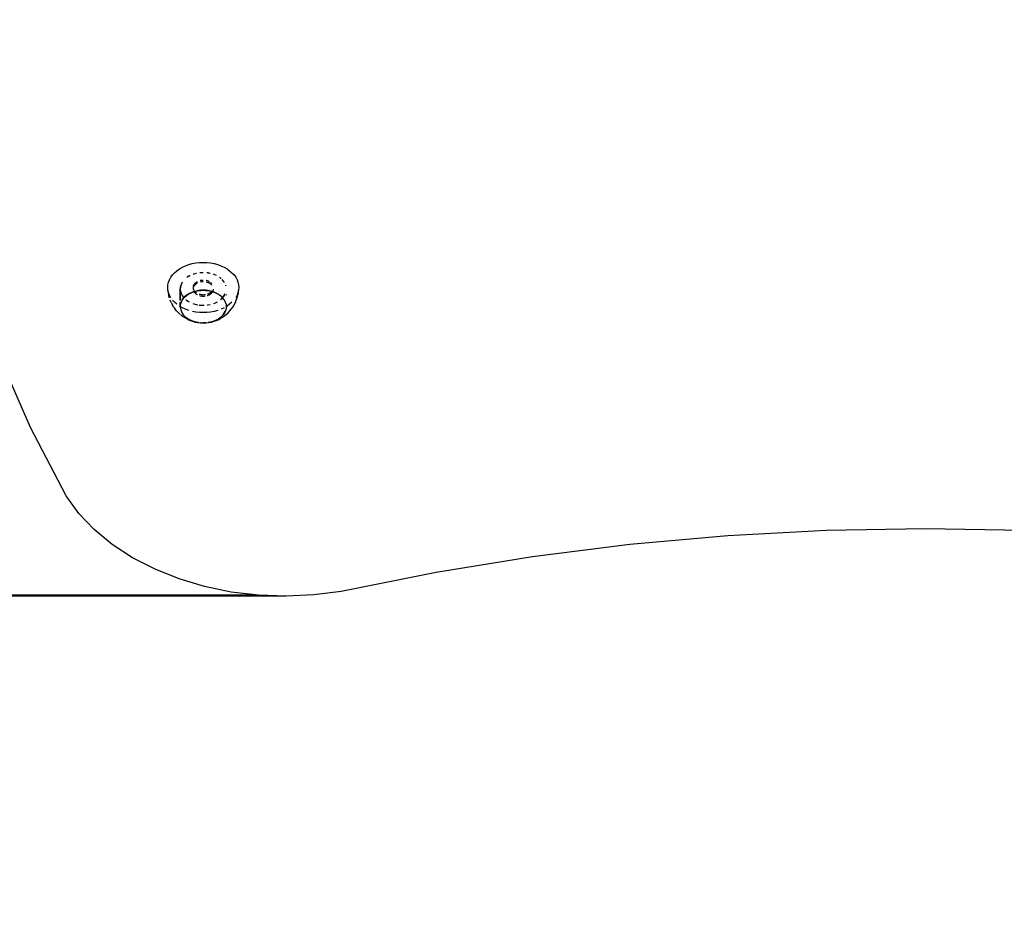
# Model space of a CAD drawing. Units: millimetres. Extents: x -5 to 212, y -5 to 302.
# Drawn here: x 117 to 130, y 81 to 93 of the extents above; entities that cross this region are included whole.
import ezdxf

# ---------------------------------------------------------------- set-up
doc = ezdxf.new("R2010")
doc.units = ezdxf.units.MM
doc.layers.add('Dibujo', color=7, linetype='Continuous')
doc.styles.add('SEACAD_Arial', font='arial.ttf')
doc.dimstyles.new('UNE', dxfattribs={"dimtxt": 2.4, "dimasz": 2.4, "dimexe": 1.2, "dimexo": 0, "dimgap": 1.2, "dimtad": 1, "dimdec": 0, "dimlfac": 100, "dimrnd": 10, "dimtxsty": 'SEACAD_Arial', "dimblk1": '_SE_FILLED', "dimblk2": '_SE_FILLED', "dimsah": 1, "dimcen": 1.2, "dimadec": 1, "dimazin": 0, "dimtfac": 1, "dimtdec": 0, "dimtmove": 0, "dimatfit": 3, "dimfxl": 1, "dimtolj": 1, "dimarcsym": 0})

# ---------------------------------------------------------------- blocks, each defined once
blk = doc.blocks.new('_SE_FILLED')
at = {"color": 0}
blk.add_line((0, 0), (-1, 0), dxfattribs=at)
blk.add_solid([(0, 0), (-1, -0.1665), (-1, 0.1665), (0, 0)], dxfattribs=at)
blk = doc.blocks.new('*D141')
at = {"layer": 'Dibujo', "color": 0, "lineweight": -2}
for p, q in [((120.414, 109.982), (39.458, 109.982)), ((40.658, 107.582), (40.658, 87.788)), ((120.414, 85.388), (39.458, 85.388))]:
    blk.add_line(p, q, dxfattribs=at)
at = {"layer": 'Dibujo', "color": 0, "lineweight": -2, "xscale": 2.4, "yscale": 2.4, "zscale": 2.4}
for p, rotation in [((40.658, 109.982), 90), ((40.658, 85.388), 270)]:
    blk.add_blockref('_SE_FILLED', p, dxfattribs=dict(at, rotation=rotation))
at = {"layer": 'Dibujo', "color": 0, "insert": (38.233, 97.685), "char_height": 2.4, "attachment_point": 5, "rotation": 90, "style": 'SEACAD_Arial'}
blk.add_mtext('\\A1;980', dxfattribs=at)
blk = doc.blocks.new('*D142')
at = {"layer": 'Dibujo', "color": 0, "lineweight": -2}
for p, q in [((120.762, 85.376), (39.458, 85.376)), ((40.658, 82.976), (40.658, 49.253)), ((120.762, 46.853), (39.458, 46.853))]:
    blk.add_line(p, q, dxfattribs=at)
at = {"layer": 'Dibujo', "color": 0, "lineweight": -2, "xscale": 2.4, "yscale": 2.4, "zscale": 2.4}
for p, rotation in [((40.658, 85.376), 90), ((40.658, 46.853), 270)]:
    blk.add_blockref('_SE_FILLED', p, dxfattribs=dict(at, rotation=rotation))
at = {"layer": 'Dibujo', "color": 0, "insert": (38.233, 66.114), "char_height": 2.4, "attachment_point": 5, "rotation": 90, "style": 'SEACAD_Arial'}
blk.add_mtext('\\A1;1500', dxfattribs=at)
blk = doc.blocks.new('*D143')
at = {"layer": 'Dibujo', "color": 0, "lineweight": -2}
for p, q in [((128.284, 148.551), (30.307, 148.551)), ((31.507, 49.253), (31.507, 146.151)), ((128.881, 46.853), (30.307, 46.853))]:
    blk.add_line(p, q, dxfattribs=at)
at = {"layer": 'Dibujo', "color": 0, "lineweight": -2, "xscale": 2.4, "yscale": 2.4, "zscale": 2.4}
for p, rotation in [((31.507, 148.551), 90), ((31.507, 46.853), 270)]:
    blk.add_blockref('_SE_FILLED', p, dxfattribs=dict(at, rotation=rotation))
at = {"layer": 'Dibujo', "color": 0, "insert": (29.082, 97.702), "char_height": 2.4, "attachment_point": 5, "rotation": 90, "style": 'SEACAD_Arial'}
blk.add_mtext('\\A1;3960', dxfattribs=at)

msp = doc.modelspace()

# ---------------------------------------------------------------- linework, layer by layer
at = {"layer": 'Dibujo'}
for p, q in [((119.385, 89.483), (119.418, 89.506)), ((119.418, 89.506), (119.454, 89.527)), ((119.454, 89.527), (119.494, 89.545)), ((119.494, 89.545), (119.535, 89.56)), ((119.535, 89.56), (119.579, 89.572)), ((119.579, 89.572), (119.624, 89.58)), ((119.624, 89.58), (119.671, 89.586)), ((119.671, 89.586), (119.717, 89.587)), ((119.717, 89.587), (119.764, 89.586)), ((119.764, 89.586), (119.81, 89.58)), ((119.81, 89.58), (119.856, 89.572)), ((119.856, 89.572), (119.899, 89.56)), ((119.899, 89.56), (119.941, 89.545)), ((119.941, 89.545), (119.98, 89.527)), ((119.98, 89.527), (120.017, 89.506)), ((120.017, 89.506), (120.05, 89.483)), ((119.292, 89.369), (119.309, 89.4)), ((119.309, 89.4), (119.33, 89.429)), ((119.33, 89.429), (119.355, 89.457)), ((119.355, 89.457), (119.385, 89.483)), ((119.523, 89.406), (119.512, 89.398)), ((119.523, 89.405), (119.512, 89.397)), ((119.546, 89.419), (119.523, 89.406)), ((119.547, 89.418), (119.523, 89.405)), ((119.549, 89.42), (119.546, 89.419)), ((119.549, 89.419), (119.547, 89.418)), ((119.599, 89.441), (119.589, 89.437)), ((119.6, 89.44), (119.589, 89.436)), ((119.627, 89.448), (119.599, 89.441)), ((119.628, 89.447), (119.6, 89.44)), ((119.63, 89.449), (119.627, 89.448)), ((119.631, 89.448), (119.628, 89.447)), ((119.687, 89.457), (119.674, 89.456)), ((119.688, 89.456), (119.674, 89.455)), ((119.717, 89.458), (119.687, 89.457)), ((119.717, 89.457), (119.688, 89.456)), ((119.778, 89.454), (119.761, 89.456)), ((119.779, 89.453), (119.761, 89.455)), ((119.804, 89.449), (119.778, 89.454)), ((119.804, 89.448), (119.779, 89.453)), ((119.863, 89.431), (119.846, 89.437)), ((119.864, 89.43), (119.846, 89.436)), ((119.886, 89.42), (119.863, 89.431)), ((119.886, 89.42), (119.864, 89.43)), ((119.934, 89.39), (119.923, 89.398)), ((119.934, 89.389), (119.934, 89.39)), ((119.94, 89.384), (119.934, 89.389)), ((119.942, 89.383), (119.94, 89.384)), ((120.05, 89.483), (120.079, 89.457)), ((120.079, 89.457), (120.105, 89.429)), ((120.105, 89.429), (120.126, 89.4)), ((120.126, 89.4), (120.143, 89.369)), ((119.27, 89.271), (119.272, 89.304)), ((119.272, 89.238), (119.27, 89.271)), ((119.272, 89.304), (119.28, 89.337)), ((119.28, 89.337), (119.292, 89.369)), ((119.428, 89.274), (119.426, 89.253)), ((119.426, 89.253), (119.426, 89.181)), ((119.426, 89.253), (119.427, 89.252)), ((119.429, 89.273), (119.427, 89.252)), ((119.427, 89.243), (119.427, 89.252)), ((119.433, 89.295), (119.428, 89.274)), ((119.434, 89.294), (119.429, 89.273)), ((119.441, 89.316), (119.433, 89.295)), ((119.441, 89.315), (119.434, 89.294)), ((119.451, 89.336), (119.441, 89.316)), ((119.452, 89.334), (119.441, 89.315)), ((119.592, 89.29), (119.59, 89.28)), ((119.59, 89.28), (119.59, 89.271)), ((119.592, 89.272), (119.59, 89.262)), ((119.59, 89.271), (119.59, 89.253)), ((119.59, 89.271), (119.59, 89.262)), ((119.59, 89.262), (119.59, 89.261)), ((119.59, 89.261), (119.592, 89.252)), ((119.59, 89.261), (119.59, 89.253)), ((119.59, 89.253), (119.59, 89.248)), ((119.596, 89.299), (119.592, 89.29)), ((119.596, 89.281), (119.592, 89.272)), ((119.592, 89.252), (119.596, 89.243)), ((119.601, 89.308), (119.596, 89.299)), ((119.601, 89.289), (119.596, 89.281)), ((119.607, 89.316), (119.601, 89.308)), ((119.607, 89.298), (119.601, 89.289)), ((119.614, 89.324), (119.607, 89.316)), ((119.614, 89.306), (119.607, 89.298)), ((119.622, 89.331), (119.614, 89.324)), ((119.622, 89.313), (119.614, 89.306)), ((119.632, 89.338), (119.622, 89.331)), ((119.632, 89.32), (119.622, 89.313)), ((119.641, 89.343), (119.632, 89.338)), ((119.642, 89.326), (119.632, 89.32)), ((119.643, 89.326), (119.642, 89.326)), ((119.691, 89.359), (119.679, 89.357)), ((119.691, 89.341), (119.68, 89.339)), ((119.704, 89.361), (119.691, 89.359)), ((119.704, 89.343), (119.691, 89.341)), ((119.717, 89.361), (119.704, 89.361)), ((119.717, 89.343), (119.704, 89.343)), ((119.757, 89.339), (119.755, 89.339)), ((119.757, 89.357), (119.756, 89.357)), ((119.769, 89.353), (119.757, 89.357)), ((119.769, 89.335), (119.757, 89.339)), ((119.781, 89.349), (119.769, 89.353)), ((119.781, 89.331), (119.769, 89.335)), ((119.793, 89.344), (119.781, 89.349)), ((119.793, 89.326), (119.781, 89.331)), ((119.794, 89.343), (119.793, 89.344)), ((119.803, 89.32), (119.793, 89.326)), ((119.812, 89.313), (119.803, 89.32)), ((119.821, 89.324), (119.812, 89.331)), ((119.821, 89.306), (119.812, 89.313)), ((119.827, 89.317), (119.821, 89.324)), ((119.824, 89.302), (119.821, 89.306)), ((119.845, 89.243), (119.845, 89.248)), ((119.969, 89.356), (119.956, 89.37)), ((119.97, 89.354), (119.969, 89.356)), ((119.983, 89.336), (119.97, 89.354)), ((119.984, 89.336), (119.983, 89.336)), ((120.002, 89.295), (120, 89.299)), ((120.003, 89.294), (120.002, 89.295)), ((120.003, 89.291), (120.003, 89.294)), ((120.003, 89.291), (120.003, 89.291)), ((120.143, 89.369), (120.155, 89.337)), ((120.155, 89.337), (120.162, 89.304)), ((120.162, 89.304), (120.165, 89.271)), ((120.165, 89.271), (120.162, 89.238)), ((119.272, 89.238), (119.275, 89.205)), ((119.28, 89.205), (119.272, 89.238)), ((119.275, 89.205), (119.282, 89.172)), ((119.292, 89.173), (119.28, 89.205)), ((119.289, 89.141), (119.282, 89.172)), ((119.309, 89.142), (119.292, 89.173)), ((119.426, 89.173), (119.426, 89.107)), ((119.427, 89.18), (119.427, 89.243)), ((119.427, 89.243), (119.428, 89.231)), ((119.427, 89.106), (119.427, 89.174)), ((119.428, 89.231), (119.429, 89.23)), ((119.429, 89.23), (119.433, 89.21)), ((119.433, 89.21), (119.434, 89.209)), ((119.434, 89.209), (119.441, 89.189)), ((119.441, 89.189), (119.441, 89.188)), ((119.441, 89.188), (119.452, 89.169)), ((119.452, 89.169), (119.452, 89.168)), ((119.452, 89.168), (119.465, 89.15)), ((119.465, 89.134), (119.452, 89.114)), ((119.452, 89.113), (119.466, 89.132)), ((119.465, 89.15), (119.466, 89.149)), ((119.473, 89.142), (119.465, 89.134)), ((119.466, 89.149), (119.473, 89.142)), ((119.466, 89.132), (119.474, 89.141)), ((119.482, 89.152), (119.473, 89.142)), ((119.473, 89.142), (119.474, 89.141)), ((119.474, 89.141), (119.483, 89.151)), ((119.501, 89.168), (119.482, 89.152)), ((119.483, 89.151), (119.502, 89.167)), ((119.523, 89.184), (119.501, 89.168)), ((119.502, 89.167), (119.523, 89.183)), ((119.546, 89.197), (119.523, 89.184)), ((119.523, 89.183), (119.547, 89.196)), ((119.572, 89.209), (119.546, 89.197)), ((119.547, 89.196), (119.573, 89.208)), ((119.599, 89.219), (119.572, 89.209)), ((119.573, 89.208), (119.6, 89.218)), ((119.596, 89.243), (119.601, 89.234)), ((119.61, 89.222), (119.599, 89.219)), ((119.599, 89.219), (119.6, 89.218)), ((119.6, 89.218), (119.611, 89.221)), ((119.6, 89.218), (119.601, 89.216)), ((119.601, 89.234), (119.607, 89.226)), ((119.601, 89.216), (119.607, 89.208)), ((119.607, 89.226), (119.61, 89.222)), ((119.607, 89.208), (119.614, 89.2)), ((119.627, 89.226), (119.61, 89.222)), ((119.61, 89.222), (119.611, 89.221)), ((119.611, 89.221), (119.628, 89.225)), ((119.611, 89.221), (119.614, 89.218)), ((119.614, 89.218), (119.622, 89.21)), ((119.614, 89.2), (119.622, 89.192)), ((119.622, 89.21), (119.632, 89.204)), ((119.622, 89.192), (119.632, 89.186)), ((119.657, 89.232), (119.627, 89.226)), ((119.628, 89.225), (119.658, 89.231)), ((119.632, 89.204), (119.634, 89.202)), ((119.632, 89.186), (119.639, 89.181)), ((119.687, 89.235), (119.657, 89.232)), ((119.658, 89.231), (119.688, 89.234)), ((119.665, 89.188), (119.665, 89.188)), ((119.665, 89.188), (119.678, 89.185)), ((119.668, 89.169), (119.678, 89.167)), ((119.678, 89.185), (119.691, 89.182)), ((119.678, 89.167), (119.691, 89.164)), ((119.717, 89.236), (119.687, 89.235)), ((119.688, 89.234), (119.718, 89.235)), ((119.691, 89.182), (119.704, 89.181)), ((119.691, 89.164), (119.704, 89.163)), ((119.704, 89.181), (119.717, 89.18)), ((119.704, 89.163), (119.717, 89.162)), ((119.748, 89.235), (119.717, 89.236)), ((119.717, 89.18), (119.731, 89.181)), ((119.717, 89.162), (119.731, 89.163)), ((119.718, 89.235), (119.748, 89.234)), ((119.731, 89.181), (119.744, 89.182)), ((119.731, 89.163), (119.742, 89.164)), ((119.778, 89.232), (119.748, 89.235)), ((119.748, 89.234), (119.779, 89.231)), ((119.768, 89.17), (119.769, 89.17)), ((119.769, 89.17), (119.781, 89.174)), ((119.772, 89.189), (119.781, 89.192)), ((119.807, 89.226), (119.778, 89.232)), ((119.779, 89.231), (119.808, 89.225)), ((119.781, 89.192), (119.793, 89.198)), ((119.781, 89.174), (119.793, 89.18)), ((119.793, 89.198), (119.803, 89.204)), ((119.793, 89.18), (119.803, 89.186)), ((119.803, 89.204), (119.812, 89.21)), ((119.803, 89.186), (119.812, 89.192)), ((119.825, 89.222), (119.807, 89.226)), ((119.808, 89.225), (119.824, 89.221)), ((119.812, 89.21), (119.821, 89.218)), ((119.812, 89.192), (119.821, 89.2)), ((119.821, 89.218), (119.824, 89.221)), ((119.821, 89.2), (119.828, 89.208)), ((119.824, 89.221), (119.825, 89.222)), ((119.824, 89.221), (119.835, 89.218)), ((119.825, 89.222), (119.828, 89.226)), ((119.836, 89.219), (119.825, 89.222)), ((119.828, 89.226), (119.832, 89.231)), ((119.828, 89.208), (119.834, 89.216)), ((119.834, 89.216), (119.835, 89.218)), ((119.835, 89.218), (119.836, 89.219)), ((119.835, 89.218), (119.836, 89.218)), ((119.836, 89.219), (119.839, 89.225)), ((119.863, 89.209), (119.836, 89.219)), ((119.836, 89.218), (119.864, 89.208)), ((119.839, 89.225), (119.842, 89.234)), ((119.842, 89.234), (119.845, 89.243)), ((119.888, 89.197), (119.863, 89.209)), ((119.864, 89.208), (119.889, 89.196)), ((119.889, 89.196), (119.888, 89.197)), ((119.912, 89.184), (119.889, 89.196)), ((119.912, 89.184), (119.934, 89.168)), ((119.934, 89.167), (119.934, 89.168)), ((119.953, 89.152), (119.934, 89.167)), ((119.936, 89.117), (119.953, 89.132)), ((119.937, 89.116), (119.953, 89.131)), ((119.953, 89.152), (119.953, 89.151)), ((119.962, 89.142), (119.953, 89.151)), ((119.953, 89.132), (119.962, 89.142)), ((119.953, 89.131), (119.963, 89.141)), ((119.962, 89.142), (119.969, 89.15)), ((119.963, 89.141), (119.962, 89.142)), ((119.963, 89.141), (119.97, 89.149)), ((119.969, 89.134), (119.963, 89.141)), ((119.969, 89.15), (119.983, 89.169)), ((119.97, 89.132), (119.969, 89.134)), ((119.97, 89.149), (119.984, 89.168)), ((119.983, 89.114), (119.97, 89.132)), ((119.983, 89.169), (119.994, 89.189)), ((119.984, 89.168), (119.995, 89.188)), ((120.008, 89.181), (120.008, 89.173)), ((120.009, 89.172), (120.009, 89.182)), ((120.143, 89.173), (120.126, 89.142)), ((120.134, 89.109), (120.146, 89.141)), ((120.155, 89.205), (120.143, 89.173)), ((120.146, 89.141), (120.153, 89.172)), ((120.153, 89.172), (120.16, 89.205)), ((120.162, 89.238), (120.155, 89.205)), ((120.16, 89.205), (120.162, 89.238)), ((119.301, 89.11), (119.301, 89.109)), ((119.313, 89.08), (119.301, 89.109)), ((119.313, 89.08), (119.329, 89.051)), ((119.344, 89.024), (119.329, 89.051)), ((119.355, 89.085), (119.33, 89.113)), ((119.344, 89.024), (119.363, 88.998)), ((119.385, 89.059), (119.355, 89.085)), ((119.426, 89.031), (119.418, 89.036)), ((119.426, 89.085), (119.426, 89.031)), ((119.427, 89.04), (119.426, 89.031)), ((119.426, 89.031), (119.427, 89.03)), ((119.427, 89.04), (119.427, 89.087)), ((119.428, 89.052), (119.427, 89.04)), ((119.427, 89.03), (119.429, 89.051)), ((119.427, 89.03), (119.427, 89.04)), ((119.427, 89.03), (119.428, 89.009)), ((119.427, 89.03), (119.427, 89.03)), ((119.454, 89.015), (119.427, 89.03)), ((119.433, 89.073), (119.428, 89.052)), ((119.428, 89.009), (119.429, 89.008)), ((119.429, 89.051), (119.434, 89.072)), ((119.429, 89.008), (119.433, 88.988)), ((119.441, 89.094), (119.433, 89.073)), ((119.434, 89.072), (119.441, 89.093)), ((119.452, 89.114), (119.441, 89.094)), ((119.441, 89.093), (119.452, 89.113)), ((119.494, 88.997), (119.454, 89.015)), ((119.499, 89.117), (119.501, 89.115)), ((119.501, 89.115), (119.502, 89.114)), ((119.502, 89.114), (119.523, 89.1)), ((119.523, 89.1), (119.523, 89.099)), ((119.523, 89.099), (119.539, 89.09)), ((119.586, 89.069), (119.599, 89.065)), ((119.586, 89.069), (119.6, 89.064)), ((119.599, 89.065), (119.627, 89.057)), ((119.6, 89.064), (119.628, 89.056)), ((119.627, 89.057), (119.649, 89.053)), ((119.628, 89.056), (119.647, 89.052)), ((119.666, 89.051), (119.687, 89.048)), ((119.666, 89.049), (119.688, 89.047)), ((119.687, 89.048), (119.717, 89.047)), ((119.688, 89.047), (119.718, 89.046)), ((119.717, 89.047), (119.73, 89.048)), ((119.718, 89.046), (119.73, 89.046)), ((119.77, 89.049), (119.779, 89.05)), ((119.771, 89.051), (119.778, 89.052)), ((119.778, 89.052), (119.806, 89.057)), ((119.779, 89.05), (119.805, 89.055)), ((119.849, 89.07), (119.863, 89.075)), ((119.85, 89.069), (119.864, 89.074)), ((119.863, 89.075), (119.888, 89.086)), ((119.864, 89.074), (119.889, 89.085)), ((119.888, 89.086), (119.896, 89.091)), ((119.889, 89.085), (119.898, 89.09)), ((119.98, 89.015), (119.942, 88.997)), ((119.981, 89.015), (119.98, 89.015)), ((119.984, 89.113), (119.983, 89.114)), ((119.994, 89.094), (119.984, 89.113)), ((119.994, 89.094), (119.995, 89.093)), ((119.999, 89.08), (119.995, 89.093)), ((120.002, 89.073), (119.999, 89.08)), ((120.002, 89.073), (120.007, 89.052)), ((120.007, 89.008), (120.003, 88.987)), ((120.007, 89.051), (120.007, 89.052)), ((120.007, 89.051), (120.008, 89.039)), ((120.009, 89.03), (120.007, 89.008)), ((120.008, 89.039), (120.009, 89.054)), ((120.008, 89.053), (120.008, 89.039)), ((120.009, 89.031), (120.008, 89.039)), ((120.017, 89.036), (120.009, 89.031)), ((120.009, 89.03), (120.009, 89.031)), ((120.05, 89.059), (120.017, 89.036)), ((120.079, 89.085), (120.05, 89.059)), ((120.071, 88.998), (120.091, 89.024)), ((120.091, 89.024), (120.106, 89.051)), ((120.106, 89.051), (120.122, 89.08)), ((120.122, 89.08), (120.134, 89.109)), ((119.382, 88.976), (119.363, 88.998)), ((119.382, 88.976), (119.404, 88.951)), ((119.404, 88.951), (119.424, 88.934)), ((119.448, 88.913), (119.429, 88.929)), ((119.433, 88.988), (119.434, 88.987)), ((119.434, 88.987), (119.441, 88.967)), ((119.441, 88.967), (119.441, 88.966)), ((119.441, 88.966), (119.452, 88.947)), ((119.448, 88.913), (119.475, 88.895)), ((119.452, 88.947), (119.452, 88.946)), ((119.452, 88.946), (119.465, 88.928)), ((119.465, 88.928), (119.466, 88.927)), ((119.466, 88.927), (119.476, 88.916)), ((119.475, 88.895), (119.505, 88.878)), ((119.476, 88.916), (119.482, 88.91)), ((119.482, 88.91), (119.501, 88.893)), ((119.535, 88.982), (119.494, 88.997)), ((119.501, 88.893), (119.502, 88.892)), ((119.502, 88.892), (119.523, 88.878)), ((119.522, 88.869), (119.505, 88.878)), ((119.523, 88.878), (119.523, 88.877)), ((119.523, 88.877), (119.546, 88.864)), ((119.536, 88.981), (119.535, 88.982)), ((119.624, 88.961), (119.58, 88.97)), ((119.671, 88.956), (119.624, 88.961)), ((119.717, 88.954), (119.671, 88.956)), ((119.764, 88.956), (119.717, 88.954)), ((119.81, 88.961), (119.764, 88.956)), ((119.856, 88.97), (119.81, 88.961)), ((119.899, 88.982), (119.856, 88.97)), ((119.888, 88.864), (119.91, 88.877)), ((119.913, 88.877), (119.889, 88.863)), ((119.9, 88.982), (119.899, 88.982)), ((119.934, 88.892), (119.913, 88.877)), ((119.913, 88.869), (119.93, 88.878)), ((119.93, 88.878), (119.96, 88.895)), ((119.932, 88.892), (119.934, 88.893)), ((119.934, 88.893), (119.953, 88.91)), ((119.953, 88.909), (119.934, 88.892)), ((119.953, 88.91), (119.969, 88.928)), ((119.97, 88.927), (119.953, 88.909)), ((119.96, 88.895), (119.986, 88.913)), ((119.969, 88.928), (119.983, 88.947)), ((119.984, 88.946), (119.97, 88.927)), ((119.983, 88.947), (119.994, 88.967)), ((119.995, 88.966), (119.984, 88.946)), ((119.986, 88.913), (120.005, 88.929)), ((119.994, 88.967), (120.001, 88.986)), ((120.003, 88.987), (119.995, 88.966)), ((120.005, 88.929), (120.031, 88.951)), ((120.031, 88.951), (120.053, 88.976)), ((120.053, 88.976), (120.071, 88.998)), ((119.522, 88.869), (119.551, 88.855)), ((119.546, 88.864), (119.549, 88.863)), ((119.547, 88.863), (119.546, 88.864)), ((119.573, 88.852), (119.547, 88.863)), ((119.551, 88.855), (119.582, 88.844)), ((119.6, 88.842), (119.573, 88.852)), ((119.582, 88.844), (119.615, 88.835)), ((119.628, 88.834), (119.6, 88.842)), ((119.602, 88.842), (119.627, 88.835)), ((119.615, 88.835), (119.648, 88.829)), ((119.627, 88.835), (119.657, 88.83)), ((119.658, 88.828), (119.628, 88.834)), ((119.655, 88.828), (119.658, 88.828)), ((119.657, 88.83), (119.687, 88.826)), ((119.658, 88.828), (119.683, 88.825)), ((119.686, 88.825), (119.683, 88.825)), ((119.686, 88.825), (119.688, 88.825)), ((119.687, 88.826), (119.717, 88.825)), ((119.688, 88.825), (119.717, 88.824)), ((119.717, 88.825), (119.748, 88.826)), ((119.717, 88.824), (119.718, 88.824)), ((119.749, 88.825), (119.718, 88.824)), ((119.748, 88.826), (119.778, 88.83)), ((119.749, 88.825), (119.752, 88.825)), ((119.752, 88.825), (119.779, 88.828)), ((119.778, 88.83), (119.807, 88.835)), ((119.779, 88.828), (119.78, 88.828)), ((119.787, 88.829), (119.78, 88.828)), ((119.787, 88.829), (119.82, 88.835)), ((119.808, 88.834), (119.787, 88.829)), ((119.807, 88.835), (119.834, 88.842)), ((119.836, 88.842), (119.808, 88.834)), ((119.82, 88.835), (119.853, 88.844)), ((119.864, 88.852), (119.836, 88.842)), ((119.853, 88.844), (119.884, 88.855)), ((119.861, 88.852), (119.863, 88.853)), ((119.863, 88.853), (119.888, 88.864)), ((119.889, 88.863), (119.864, 88.852)), ((119.884, 88.855), (119.913, 88.869)), ((117.541, 87.504), (117.156, 88.382)), ((117.991, 86.642), (117.541, 87.504)), ((118.15, 86.422), (117.991, 86.642)), ((118.344, 86.217), (118.15, 86.422)), ((118.571, 86.03), (118.344, 86.217)), ((127.576, 86.205), (126.332, 86.139)), ((128.822, 86.227), (127.576, 86.205)), ((130.068, 86.205), (128.822, 86.227)), ((118.827, 85.862), (118.571, 86.03)), ((125.096, 86.029), (123.868, 85.874)), ((126.332, 86.139), (125.096, 86.029)), ((119.109, 85.716), (118.827, 85.862)), ((123.868, 85.874), (122.653, 85.677)), ((119.412, 85.594), (119.109, 85.716)), ((122.653, 85.677), (121.454, 85.437)), ((119.734, 85.498), (119.412, 85.594)), ((120.069, 85.429), (119.734, 85.498)), ((120.414, 85.388), (120.069, 85.429)), ((121.454, 85.437), (121.11, 85.392)), ((120.762, 85.376), (120.414, 85.388)), ((121.11, 85.392), (120.762, 85.376))]:
    msp.add_line(p, q, dxfattribs=at)

# ---------------------------------------------------------------- dimensions: what is measured, and where the dimension line sits
for base, p1, p2, text, picture, middle in [((31.507, 148.551), (128.881, 46.853), (128.284, 148.551), '3960', '*D143', (29.082, 97.702)), ((40.658, 85.388), (120.414, 109.982), (120.414, 85.388), '980', '*D141', (38.233, 97.685)), ((40.658, 46.853), (120.762, 85.376), (120.762, 46.853), '1500', '*D142', (38.233, 66.114))]:
    dim = msp.add_linear_dim(base=base, p1=p1, p2=p2, angle=90, text=text, dimstyle='UNE', dxfattribs=at)
    dim.commit()
    dim.dimension.update_dxf_attribs({"geometry": picture, "text_midpoint": middle})

doc.saveas('drawing.dxf')
